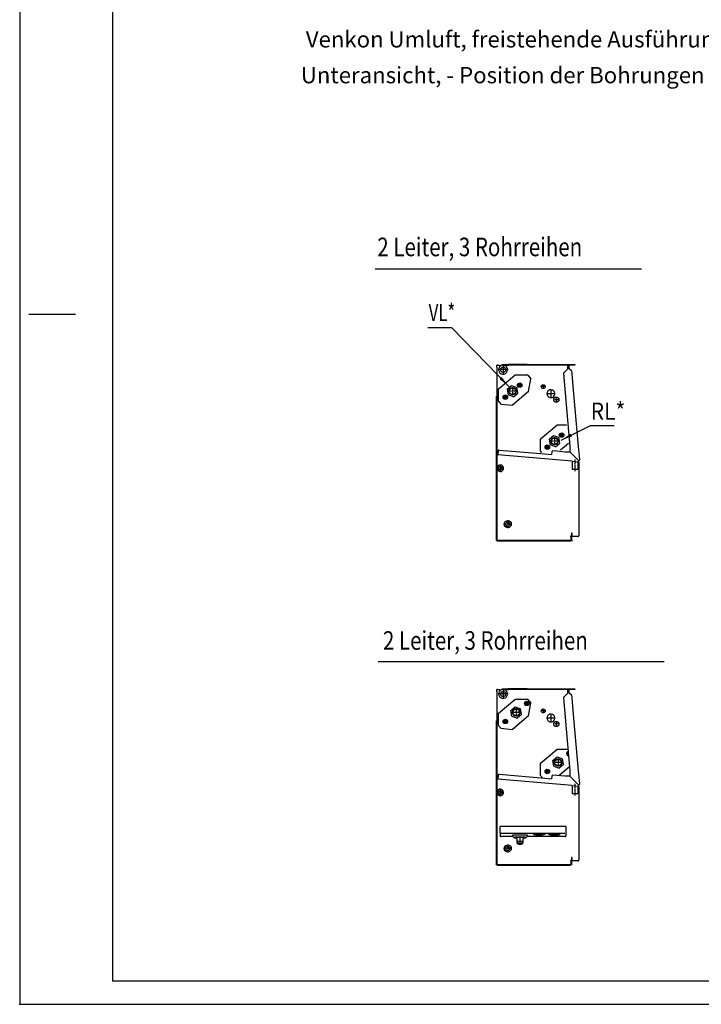
# Model space of a CAD drawing. Units: inches. Extents: x -2540 to 4885, y -4016 to 1234.
# Drawn here: x -2540 to -706, y -4016 to -1368 of the extents above; entities that cross this region are included whole.
import ezdxf

# ---------------------------------------------------------------- set-up
doc = ezdxf.new("R2010")
doc.units = ezdxf.units.IN
doc.linetypes.add('DOT_CENTER', pattern=[14, 12, -1, 0, -1])
doc.linetypes.add('LONG_DASHED', pattern=[15, 10, -5])
doc.layers.add('1', color=7, linetype='Continuous')
doc.styles.add('CONVERTER_11', font='txt.shx', dxfattribs={"width": 0.81})
doc.styles.add('CONVERTER_13', font='txt.shx', dxfattribs={"width": 0.9})
doc.styles.add('CONVERTER_14', font='txt.shx', dxfattribs={"width": 0.72})
doc.dimstyles.get("Standard").update_dxf_attribs({"dimtxt": 0.18, "dimasz": 0.18, "dimexe": 0.18, "dimexo": 0.0625, "dimgap": 0.09, "dimtad": 0, "dimtih": 1, "dimtoh": 1, "dimdec": 4, "dimzin": 0, "dimdsep": 46, "dimtxsty": 'Standard', "dimcen": 0.09, "dimadec": 0, "dimazin": 0, "dimtfac": 1, "dimtdec": 4, "dimtofl": 0, "dimtmove": 0, "dimatfit": 3, "dimfxl": 1, "dimtolj": 1, "dimtzin": 0, "dimarcsym": 0})

# ---------------------------------------------------------------- blocks, each defined once
blk = doc.blocks.new('_tb_frame_A2Q', base_point=(-2360.06, -3320.07))
at = {"layer": '1', "color": 2, "linetype": 'Continuous'}
for p, q in [((-2360.06, -2900.07), (-2360.06, -3320.07)), ((-2358.06, -3171.57), (-2348.06, -3171.57)), ((-2360.06, -3320.07), (-1766.06, -3320.07))]:
    blk.add_line(p, q, dxfattribs=at)
at = {"layer": '1', "color": 7, "linetype": 'Continuous'}
for p in [(-2340.06, -2905.07), (-1771.06, -3315.07)]:
    blk.add_line(p, (-2340.06, -3315.07), dxfattribs=at)
at = {"layer": '1', "color": 4}
blk.add_point((-2360.06, -3320.07), dxfattribs=at)
blk.add_point((-2360.06, -3320.07), dxfattribs=at)

msp = doc.modelspace()

# ---------------------------------------------------------------- linework, layer by layer
at = {"color": 3, "linetype": 'Continuous'}
for p, q in [((-1256.1, -2303.2), (-1256.1, -2297.2)), ((-1254.9, -2297.2), (-1256.1, -2297.2)), ((-1256.1, -2303.2), (-1256.1, -2321)), ((-1254.9, -2297.2), (-1253.3, -2297.2)), ((-1253.3, -2297.2), (-1247.1, -2297.2)), ((-1247.1, -2297.2), (-1247.1, -2300.1)), ((-1242.1, -2295.9), (-1227, -2295.9)), ((-1242.1, -2296.9), (-1242.1, -2295.9)), ((-1224.5, -2295.9), (-1227, -2295.9)), ((-1174.4, -2295.9), (-1224.5, -2295.9)), ((-1174.4, -2295.9), (-1046.3, -2295.9)), ((-1065.4, -2298.5), (-1065.4, -2296.9)), ((-1065.4, -2307), (-1065.4, -2298.5)), ((-1062.4, -2296.9), (-1062.4, -2306.4)), ((-1046.3, -2295.9), (-1046.3, -2297.2)), ((-1256.1, -2321), (-1256.1, -2379.4)), ((-1077, -2319.9), (-1063.4, -2475.5)), ((-1065.4, -2307), (-1076.3, -2317.9)), ((-1055.8, -2313), (-1062.4, -2306.4)), ((-1052.5, -2335.9), (-1054.2, -2316.5)), ((-1052.3, -2337.6), (-1052.5, -2335.9)), ((-1051.9, -2342.6), (-1052.3, -2337.6)), ((-1051.7, -2344.4), (-1051.9, -2342.6)), ((-1036.7, -2515.9), (-1051.7, -2344.4)), ((-1257.1, -2381.5), (-1257.1, -2382)), ((-1257.1, -2768.9), (-1257.1, -2382)), ((-1256.1, -2381.5), (-1256.1, -2382)), ((-1063.4, -2475.5), (-1060.8, -2505.4)), ((-1060.8, -2505.4), (-1059.8, -2517.2)), ((-1252.7, -2527.9), (-1253.6, -2538.4)), ((-1053.8, -2555.9), (-1253.6, -2538.4)), ((-1250.1, -2525.6), (-1127.7, -2536.3)), ((-1127.7, -2536.3), (-1109, -2538)), ((-1108.3, -2530.5), (-1109, -2538)), ((-1094.7, -2529.1), (-1105.6, -2528.2)), ((-1073.5, -2531), (-1094.7, -2529.1)), ((-1059.8, -2531), (-1073.5, -2531)), ((-1059.8, -2517.2), (-1059.8, -2530.9)), ((-1036.6, -2517.6), (-1036.7, -2515.9)), ((-1036.1, -2522.6), (-1036.6, -2517.6)), ((-1036, -2524.3), (-1036.1, -2522.6)), ((-1033.6, -2551), (-1036, -2524.4)), ((-1053.8, -2555.9), (-1039.7, -2557.1)), ((-1036.3, -2558.9), (-1036.3, -2572.1)), ((-1036.3, -2572.1), (-1036.3, -2573.5)), ((-1036.3, -2573.5), (-1036.3, -2575.5)), ((-1036.3, -2575.5), (-1036.3, -2577.4)), ((-1036.3, -2577.4), (-1036.3, -2578.9)), ((-1036.3, -2578.9), (-1036.3, -2732.7)), ((-1053.4, -2758.6), (-1053.4, -2749.1)), ((-1036.3, -2732.7), (-1036.3, -2734.1)), ((-1036.3, -2734.1), (-1036.3, -2736.1)), ((-1036.3, -2736.1), (-1036.3, -2738)), ((-1036.3, -2738), (-1036.3, -2739.5)), ((-1036.3, -2739.5), (-1036.3, -2756)), ((-1254.5, -2770.2), (-1229, -2770.2)), ((-1229, -2770.2), (-1057.9, -2770.2)), ((-1058.2, -2766.9), (-1058.6, -2766.9)), ((-1058.6, -2766.9), (-1058.6, -2767.3)), ((-1058.6, -2767.3), (-1058.6, -2768.9)), ((-1056.6, -2766.9), (-1058.2, -2766.9)), ((-1057.9, -2770.2), (-1057.9, -2768.9)), ((-1057.9, -2770.2), (-1057.9, -2768.9)), ((-1055.4, -2759.1), (-1055.4, -2763)), ((-1055.4, -2763), (-1055.4, -2765.4)), ((-1055.4, -2765.4), (-1055.4, -2766.9)), ((-1055.4, -2766.9), (-1055.4, -2768.8)), ((-1038.9, -2758.6), (-1053.4, -2758.6)), ((-1254.9, -3169.5), (-1256.1, -3169.5)), ((-1256.1, -3175.5), (-1256.1, -3169.5)), ((-1256.1, -3175.5), (-1256.1, -3193.3)), ((-1254.9, -3169.5), (-1253.3, -3169.5)), ((-1253.3, -3169.5), (-1247.1, -3169.5)), ((-1247.1, -3169.5), (-1247.1, -3172.3)), ((-1242.1, -3169.2), (-1242.1, -3168.2)), ((-1242.1, -3168.2), (-1227, -3168.2)), ((-1227, -3169.2), (-1242.1, -3169.2)), ((-1224.5, -3168.2), (-1227, -3168.2)), ((-1227, -3169.2), (-1227, -3168.2)), ((-1227, -3169.5), (-1227, -3169.2)), ((-1174.4, -3168.2), (-1224.5, -3168.2)), ((-1174.4, -3168.2), (-1046.3, -3168.2)), ((-1065.4, -3170.8), (-1065.4, -3169.2)), ((-1065.4, -3179.2), (-1065.4, -3170.8)), ((-1062.4, -3169.2), (-1062.4, -3178.7)), ((-1046.3, -3168.2), (-1046.3, -3169.5)), ((-1256.1, -3193.3), (-1256.1, -3251.7)), ((-1077, -3192.1), (-1063.4, -3347.8)), ((-1065.4, -3179.2), (-1076.3, -3190.1)), ((-1055.8, -3185.3), (-1062.4, -3178.7)), ((-1052.5, -3208.1), (-1054.2, -3188.8)), ((-1052.3, -3209.9), (-1052.5, -3208.1)), ((-1051.9, -3214.9), (-1052.3, -3209.9)), ((-1051.7, -3216.6), (-1051.9, -3214.9)), ((-1036.7, -3388.1), (-1051.7, -3216.6)), ((-1257.1, -3253.7), (-1257.1, -3254.3)), ((-1257.1, -3641.2), (-1257.1, -3254.3)), ((-1233.4, -3275.2), (-1233, -3275.7)), ((-1063.4, -3347.8), (-1060.8, -3377.7)), ((-1060.8, -3377.7), (-1059.8, -3389.5)), ((-1059.8, -3389.5), (-1059.8, -3403.2)), ((-1036.6, -3389.9), (-1036.7, -3388.1)), ((-1252.7, -3400.2), (-1253.6, -3410.7)), ((-1053.8, -3428.2), (-1253.6, -3410.7)), ((-1250.1, -3397.9), (-1127.7, -3408.6)), ((-1127.7, -3408.6), (-1109, -3410.2)), ((-1108.3, -3402.7), (-1109, -3410.2)), ((-1094.7, -3401.4), (-1105.6, -3400.4)), ((-1073.5, -3403.3), (-1094.7, -3401.4)), ((-1059.8, -3403.3), (-1073.5, -3403.3)), ((-1058.5, -3404.6), (-1059.8, -3403.3)), ((-1036.1, -3394.9), (-1036.6, -3389.9)), ((-1036, -3396.6), (-1036.1, -3394.9)), ((-1033.6, -3423.3), (-1036, -3396.6)), ((-1053.8, -3428.2), (-1039.7, -3429.4)), ((-1036.3, -3431.2), (-1036.3, -3444.3)), ((-1036.3, -3444.3), (-1036.3, -3445.8)), ((-1036.3, -3445.8), (-1036.3, -3447.7)), ((-1036.3, -3447.7), (-1036.3, -3449.7)), ((-1036.3, -3449.7), (-1036.3, -3451.1)), ((-1036.3, -3451.1), (-1036.3, -3604.9)), ((-1247.3, -3555), (-1247.3, -3538.4)), ((-1072.2, -3538.2), (-1245.8, -3538.2)), ((-1070.7, -3538.4), (-1070.7, -3555)), ((-1247.3, -3555), (-1247.3, -3563.8)), ((-1213.2, -3565.3), (-1245.8, -3565.3)), ((-1072.2, -3565.3), (-1175.1, -3565.3)), ((-1070.7, -3555), (-1070.7, -3563.8)), ((-1053.4, -3630.9), (-1053.4, -3621.4)), ((-1036.3, -3604.9), (-1036.3, -3606.4)), ((-1036.3, -3606.4), (-1036.3, -3608.3)), ((-1036.3, -3608.3), (-1036.3, -3610.3)), ((-1036.3, -3610.3), (-1036.3, -3611.7)), ((-1036.3, -3611.7), (-1036.3, -3628.3)), ((-1256.7, -3641.2), (-1257.1, -3641.2)), ((-1254.5, -3642.5), (-1229, -3642.5)), ((-1229, -3642.5), (-1057.9, -3642.5)), ((-1058.2, -3639.2), (-1058.6, -3639.2)), ((-1058.6, -3639.2), (-1058.6, -3639.6)), ((-1058.6, -3639.6), (-1058.6, -3641.2)), ((-1056.6, -3639.2), (-1058.2, -3639.2)), ((-1057.9, -3642.5), (-1057.9, -3641.2)), ((-1055.4, -3631.4), (-1055.4, -3635.2)), ((-1055.4, -3635.2), (-1055.4, -3637.6)), ((-1055.4, -3637.6), (-1055.4, -3639.2)), ((-1055.4, -3639.2), (-1055.4, -3641.1)), ((-1038.9, -3630.9), (-1053.4, -3630.9))]:
    msp.add_line(p, q, dxfattribs=at)
at = {"color": 6, "linetype": 'Continuous'}
for p, q in [((-1227, -2296.9), (-1242.1, -2296.9)), ((-1232, -2300.1), (-1232, -2297.2)), ((-1232, -2297.2), (-1227, -2297.2)), ((-1227, -2296.9), (-1227, -2295.9)), ((-1227, -2297.2), (-1227, -2296.9)), ((-1227, -2297.2), (-1224.5, -2297.2)), ((-1066.9, -2297.2), (-1224.5, -2297.2)), ((-1065.4, -2297.2), (-1066.9, -2297.2)), ((-1065.4, -2296.9), (-1063.8, -2296.9)), ((-1063.8, -2296.9), (-1062.4, -2296.9)), ((-1046.3, -2297.2), (-1062.4, -2297.2)), ((-1199.6, -2351.5), (-1199.3, -2350.7)), ((-1199.1, -2352.2), (-1199.6, -2351.5)), ((-1199.3, -2350.7), (-1197.7, -2347.3)), ((-1190.9, -2350), (-1199.3, -2350.7)), ((-1199.1, -2352.2), (-1190.8, -2351.5)), ((-1197, -2355.3), (-1199.1, -2352.2)), ((-1197.7, -2347.3), (-1193.1, -2346.9)), ((-1192.4, -2354.9), (-1197, -2355.3)), ((-1193.1, -2346.9), (-1190.9, -2350)), ((-1190.8, -2351.5), (-1192.4, -2354.9)), ((-1190.9, -2350), (-1190.4, -2350.7)), ((-1190.4, -2350.7), (-1190.8, -2351.5)), ((-1256.1, -2379.4), (-1256.1, -2768.9)), ((-1238.1, -2383.7), (-1237.7, -2383)), ((-1237.7, -2383), (-1236.1, -2379.5)), ((-1229.3, -2382.2), (-1237.7, -2383)), ((-1236.1, -2379.5), (-1231.5, -2379.1)), ((-1231.5, -2379.1), (-1229.3, -2382.2)), ((-1229.3, -2382.2), (-1228.8, -2382.9)), ((-1228.8, -2382.9), (-1229.2, -2383.7)), ((-1237.6, -2384.5), (-1238.1, -2383.7)), ((-1237.6, -2384.5), (-1229.2, -2383.7)), ((-1235.4, -2387.5), (-1237.6, -2384.5)), ((-1230.8, -2387.1), (-1235.4, -2387.5)), ((-1229.2, -2383.7), (-1230.8, -2387.1)), ((-1086.7, -2486), (-1086.4, -2485.2)), ((-1086.2, -2486.7), (-1086.7, -2486)), ((-1086.4, -2485.2), (-1084.8, -2481.8)), ((-1078, -2484.5), (-1086.4, -2485.2)), ((-1086.2, -2486.7), (-1077.9, -2486)), ((-1084.1, -2489.8), (-1086.2, -2486.7)), ((-1084.8, -2481.8), (-1080.2, -2481.4)), ((-1080.2, -2481.4), (-1078, -2484.5)), ((-1077.9, -2486), (-1079.5, -2489.4)), ((-1078, -2484.5), (-1077.5, -2485.2)), ((-1077.5, -2485.2), (-1077.9, -2486)), ((-1124.8, -2517.5), (-1123.2, -2514.1)), ((-1123.2, -2514.1), (-1118.6, -2513.7)), ((-1118.6, -2513.7), (-1116.4, -2516.8)), ((-1079.5, -2489.4), (-1084.1, -2489.8)), ((-1125.2, -2518.3), (-1124.8, -2517.5)), ((-1124.7, -2519), (-1125.2, -2518.3)), ((-1116.4, -2516.8), (-1124.8, -2517.5)), ((-1124.7, -2519), (-1116.3, -2518.3)), ((-1122.5, -2522.1), (-1124.7, -2519)), ((-1117.9, -2521.7), (-1122.5, -2522.1)), ((-1116.3, -2518.3), (-1117.9, -2521.7)), ((-1116.4, -2516.8), (-1115.9, -2517.5)), ((-1115.9, -2517.5), (-1116.3, -2518.3)), ((-1059.8, -2530.9), (-1035.3, -2555.3)), ((-1058.5, -2532.3), (-1059.8, -2531)), ((-1035.4, -2555.4), (-1058.5, -2532.3)), ((-1053.4, -2749.1), (-1055.4, -2749.1)), ((-1055.4, -2749.1), (-1055.4, -2757.1)), ((-1252.1, -2768.9), (-1256.7, -2768.9)), ((-1057.9, -2768.9), (-1252.1, -2768.9)), ((-1055.4, -2757.1), (-1057.9, -2757.1)), ((-1057.9, -2757.1), (-1057.9, -2759.1)), ((-1057.9, -2759.1), (-1056.6, -2759.1)), ((-1056.6, -2759.1), (-1056.3, -2759.1)), ((-1056.6, -2763), (-1056.6, -2759.1)), ((-1056.6, -2765.4), (-1056.6, -2763)), ((-1056.6, -2766.9), (-1056.6, -2765.4)), ((-1056.6, -2767.9), (-1056.6, -2766.9)), ((-1056.6, -2768.8), (-1056.6, -2767.9)), ((-1056.4, -2768.8), (-1056.6, -2768.8)), ((-1056.4, -2768.8), (-1056.6, -2768.8)), ((-1055.4, -2768.8), (-1056.4, -2768.8)), ((-1055.4, -2768.8), (-1056.4, -2768.8)), ((-1056.3, -2759.1), (-1055.4, -2759.1)), ((-1232, -3169.5), (-1227, -3169.5)), ((-1232, -3172.3), (-1232, -3169.5)), ((-1227, -3169.5), (-1224.5, -3169.5)), ((-1066.9, -3169.5), (-1224.5, -3169.5)), ((-1065.4, -3169.5), (-1066.9, -3169.5)), ((-1065.4, -3169.2), (-1063.8, -3169.2)), ((-1063.8, -3169.2), (-1062.4, -3169.2)), ((-1046.3, -3169.5), (-1062.4, -3169.5)), ((-1180, -3206.8), (-1178.5, -3203.4)), ((-1178.5, -3203.4), (-1173.8, -3203)), ((-1173.8, -3203), (-1171.7, -3206.1)), ((-1180.4, -3207.6), (-1180, -3206.8)), ((-1179.9, -3208.3), (-1180.4, -3207.6)), ((-1171.7, -3206.1), (-1180, -3206.8)), ((-1179.9, -3208.3), (-1171.5, -3207.6)), ((-1177.8, -3211.4), (-1179.9, -3208.3)), ((-1173.1, -3211), (-1177.8, -3211.4)), ((-1171.5, -3207.6), (-1173.1, -3211)), ((-1171.7, -3206.1), (-1171.2, -3206.8)), ((-1171.2, -3206.8), (-1171.5, -3207.6)), ((-1256.1, -3251.7), (-1256.1, -3253.7)), ((-1256.1, -3253.7), (-1256.1, -3641.2)), ((-1238.1, -3256), (-1237.7, -3255.2)), ((-1237.6, -3256.7), (-1238.1, -3256)), ((-1237.7, -3255.2), (-1236.1, -3251.8)), ((-1229.3, -3254.5), (-1237.7, -3255.2)), ((-1237.6, -3256.7), (-1229.2, -3256)), ((-1235.4, -3259.8), (-1237.6, -3256.7)), ((-1236.1, -3251.8), (-1231.5, -3251.4)), ((-1231.5, -3251.4), (-1229.3, -3254.5)), ((-1229.2, -3256), (-1230.8, -3259.4)), ((-1229.3, -3254.5), (-1228.8, -3255.2)), ((-1228.8, -3255.2), (-1229.2, -3256)), ((-1230.8, -3259.4), (-1235.4, -3259.8)), ((-1067.5, -3342.2), (-1067.1, -3341.4)), ((-1067, -3342.9), (-1067.5, -3342.2)), ((-1067.1, -3341.4), (-1066.2, -3339.3)), ((-1065.7, -3344.8), (-1067, -3342.9)), ((-1124.8, -3389.8), (-1123.2, -3386.4)), ((-1116.4, -3389), (-1124.8, -3389.8)), ((-1123.2, -3386.4), (-1118.6, -3386)), ((-1118.6, -3386), (-1116.4, -3389)), ((-1116.4, -3389), (-1115.9, -3389.8)), ((-1125.2, -3390.6), (-1124.8, -3389.8)), ((-1124.7, -3391.3), (-1125.2, -3390.6)), ((-1124.7, -3391.3), (-1116.3, -3390.5)), ((-1122.5, -3394.4), (-1124.7, -3391.3)), ((-1117.9, -3394), (-1122.5, -3394.4)), ((-1116.3, -3390.5), (-1117.9, -3394)), ((-1115.9, -3389.8), (-1116.3, -3390.5)), ((-1059.8, -3403.2), (-1035.3, -3427.6)), ((-1035.4, -3427.7), (-1058.5, -3404.6)), ((-1210.4, -3568.1), (-1215.4, -3563.1)), ((-1177.9, -3568.1), (-1172.9, -3563.1)), ((-1201.2, -3579.5), (-1201.2, -3580.6)), ((-1187.1, -3579.5), (-1187.1, -3580.6)), ((-1055.4, -3621.4), (-1055.4, -3629.4)), ((-1053.4, -3621.4), (-1055.4, -3621.4)), ((-1252.1, -3641.2), (-1256.7, -3641.2)), ((-1057.9, -3641.2), (-1252.1, -3641.2)), ((-1055.4, -3629.4), (-1057.9, -3629.4)), ((-1057.9, -3629.4), (-1057.9, -3631.4)), ((-1057.9, -3631.4), (-1056.6, -3631.4)), ((-1056.6, -3635.2), (-1056.6, -3631.4)), ((-1056.6, -3631.4), (-1056.3, -3631.4)), ((-1056.6, -3637.6), (-1056.6, -3635.2)), ((-1056.6, -3639.2), (-1056.6, -3637.6)), ((-1056.6, -3640.2), (-1056.6, -3639.2)), ((-1056.6, -3641.1), (-1056.6, -3640.2)), ((-1056.4, -3641.1), (-1056.6, -3641.1)), ((-1055.4, -3641.1), (-1056.4, -3641.1)), ((-1056.3, -3631.4), (-1055.4, -3631.4))]:
    msp.add_line(p, q, dxfattribs=at)
at = {"color": 2, "linetype": 'Continuous'}
for p, q in [((-1252.9, -2361.9), (-1208, -2324.3)), ((-1172.9, -2324.3), (-1208, -2324.3)), ((-1172.9, -2324.3), (-1164.8, -2334)), ((-1228.7, -2362), (-1216.9, -2352.1)), ((-1216.9, -2352.1), (-1202.5, -2357.3)), ((-1170.9, -2368.5), (-1164.8, -2334)), ((-1252.9, -2361.9), (-1252.9, -2393)), ((-1228.7, -2362), (-1226, -2377.1)), ((-1211.6, -2382.3), (-1226, -2377.1)), ((-1170.9, -2368.5), (-1213.9, -2404.6)), ((-1211.6, -2382.3), (-1199.8, -2372.5)), ((-1199.8, -2372.5), (-1202.5, -2357.3)), ((-1252.9, -2393), (-1245.4, -2401.9)), ((-1245.4, -2401.9), (-1213.9, -2404.6)), ((-1139.9, -2496.5), (-1095.1, -2458.9)), ((-1068.9, -2458.9), (-1095.1, -2458.9)), ((-1115.8, -2496.5), (-1104, -2486.6)), ((-1104, -2486.6), (-1089.6, -2491.9)), ((-1139.9, -2496.5), (-1139.9, -2527.6)), ((-1115.8, -2496.5), (-1113.1, -2511.6)), ((-1098.7, -2516.9), (-1113.1, -2511.6)), ((-1098.7, -2516.9), (-1086.9, -2507)), ((-1086.9, -2507), (-1089.6, -2491.9)), ((-1063.9, -2508), (-1085.3, -2526)), ((-1139.9, -2527.6), (-1136.2, -2532)), ((-1053.8, -2555.9), (-1053.8, -2577.8)), ((-1038.8, -2557.1), (-1038.8, -2577.8)), ((-1046.3, -2577.8), (-1053.8, -2577.8)), ((-1038.8, -2577.8), (-1046.3, -2577.8)), ((-1252.9, -3234.2), (-1208, -3196.6)), ((-1172.9, -3196.6), (-1208, -3196.6)), ((-1172.9, -3196.6), (-1164.8, -3206.2)), ((-1219.1, -3226.2), (-1207.3, -3216.3)), ((-1216.4, -3241.3), (-1219.1, -3226.2)), ((-1207.3, -3216.3), (-1192.9, -3221.5)), ((-1190.2, -3236.7), (-1192.9, -3221.5)), ((-1170.9, -3240.8), (-1164.8, -3206.2)), ((-1252.9, -3234.2), (-1252.9, -3265.3)), ((-1216.4, -3241.3), (-1202, -3246.5)), ((-1170.9, -3240.8), (-1213.9, -3276.9)), ((-1190.2, -3236.7), (-1202, -3246.5)), ((-1252.9, -3265.3), (-1245.4, -3274.1)), ((-1245.4, -3274.1), (-1213.9, -3276.9)), ((-1139.9, -3368.8), (-1095.1, -3331.1)), ((-1066.9, -3331.1), (-1095.1, -3331.1)), ((-1106.2, -3360.7), (-1094.4, -3350.8)), ((-1103.5, -3375.8), (-1106.2, -3360.7)), ((-1094.4, -3350.8), (-1080, -3356.1)), ((-1077.3, -3371.2), (-1080, -3356.1)), ((-1140.2, -3386.2), (-1139.9, -3386.6)), ((-1139.9, -3368.8), (-1139.9, -3399.8)), ((-1103.5, -3375.8), (-1089.1, -3381.1)), ((-1060.8, -3377.7), (-1089.6, -3401.8)), ((-1077.3, -3371.2), (-1089.1, -3381.1)), ((-1139.9, -3399.8), (-1133, -3408.1)), ((-1053.8, -3428.2), (-1053.8, -3450.1)), ((-1038.8, -3429.4), (-1038.8, -3450.1)), ((-1046.3, -3450.1), (-1053.8, -3450.1)), ((-1038.8, -3450.1), (-1046.3, -3450.1))]:
    msp.add_line(p, q, dxfattribs=at)
at = {"color": 1, "linetype": 'Continuous'}
for p, q in [((-1254.3, -2569.4), (-1256.1, -2569.4)), ((-1256.1, -2579.5), (-1254.3, -2579.5)), ((-1254.3, -3441.7), (-1256.1, -3441.7)), ((-1256.1, -3451.7), (-1254.3, -3451.7)), ((-1202.2, -3568), (-1202.2, -3579.5)), ((-1186.1, -3568), (-1186.1, -3579.5)), ((-1202.2, -3581), (-1202.2, -3583)), ((-1200.1, -3585), (-1202.1, -3583)), ((-1188.1, -3585), (-1186.1, -3583)), ((-1186.1, -3581), (-1186.1, -3583))]:
    msp.add_line(p, q, dxfattribs=at)
at = {"color": 6, "linetype": 'Continuous'}
for centre, radius in [((-1239.6, -2309.5), 7.03), ((-1195, -2351.1), 6.02), ((-1233.5, -2383.3), 6.02), ((-1214.2, -2367.2), 10), ((-1214.2, -2367.2), 9.03), ((-1082.1, -2485.6), 6.02), ((-1120.6, -2517.9), 6.02), ((-1101.3, -2501.8), 10), ((-1101.3, -2501.8), 9.03), ((-1247.1, -2574.5), 5.02), ((-1227, -2725), 5.52), ((-1239.6, -3181.7), 7.03), ((-1175.8, -3207.2), 6.02), ((-1204.6, -3231.4), 10), ((-1204.6, -3231.4), 9.03), ((-1233.5, -3255.6), 6.02), ((-1091.7, -3366), 10), ((-1091.7, -3366), 9.03), ((-1120.6, -3390.2), 6.02), ((-1247.1, -3446.7), 5.02), ((-1227, -3597.3), 5.52)]:
    msp.add_circle(centre, radius, dxfattribs=at)
at = {"color": 2, "linetype": 'Continuous'}
for centre, radius in [((-1131.7, -2355.2), 5.27), ((-1096.5, -2390.3), 7.03), ((-1131.7, -3227.4), 5.27), ((-1096.5, -3262.5), 7.03)]:
    msp.add_circle(centre, radius, dxfattribs=at)
at = {"color": 1, "linetype": 'Continuous'}
for centre in [(-1227, -2725), (-1227, -3597.3)]:
    msp.add_circle(centre, 9.54, dxfattribs=at)
for centre, radius, start, end in [((-1239.6, -2309.5), 12, 128.6822, 0), ((-1239.6, -2309.5), 12, 0, 51.3178), ((-1111.1, -2374.2), 10.5, 180, -152.8447), ((-1247.1, -2574.5), 8.78, -95, 145.1501), ((-1247.1, -2574.5), 8.78, 145.1501, -145.1501), ((-1247.1, -2574.5), 8.78, -145.1501, -95), ((-1239.6, -3181.7), 12, 128.6822, 0), ((-1239.6, -3181.7), 12, 51.3178, 128.6822), ((-1239.6, -3181.7), 12, 0, 51.3178), ((-1247.1, -3446.7), 8.78, 145.1501, -145.1501), ((-1247.1, -3446.7), 8.78, -95, 145.1501), ((-1247.1, -3446.7), 8.78, -145.1501, -95), ((-1227, -3597.3), 9.54, 145.1501, -145.1501)]:
    msp.add_arc(centre, radius, start, end, dxfattribs=at)
at = {"color": 2, "linetype": 'Continuous'}
for centre, radius, start, end in [((-1239.6, -2309.5), 12, 51.3178, 128.6822), ((-1111.1, -2374.2), 10.5, -127.1553, 180), ((-1111.1, -2374.2), 10.5, -152.8447, -127.1553), ((-1111.1, -3246.5), 10.5, -127.1553, 180), ((-1111.1, -3246.5), 10.5, 180, -152.8447), ((-1111.1, -3246.5), 10.5, -152.8447, -127.1553)]:
    msp.add_arc(centre, radius, start, end, dxfattribs=at)
at = {"color": 3, "linetype": 'Continuous'}
for centre, radius, start, end in [((-1074.5, -2319.6), 2.51, 135, -175), ((-1059.8, -2317), 5.62, 5, 45), ((-1254.5, -2381.5), 2.61, 130, 180), ((-1250.2, -2528.1), 2.51, 87.9563, 175), ((-1120.6, -2517.9), 20.1, -114.9567, -113.9252), ((-1105.8, -2530.7), 2.51, 85, 175), ((-1039.2, -2551.5), 5.62, -95.0018, -85.3354), ((-1039.2, -2551.5), 5.62, -85.3354, 5), ((-1038.9, -2558.8), 2.61, 0, 50.3576), ((-1254.5, -2767.6), 2.61, -148.7193, -95.5177), ((-1038.9, -2756), 2.61, -90, 0), ((-1074.5, -3191.9), 2.51, 135, -175), ((-1059.8, -3189.3), 5.62, 5, 45), ((-1254.5, -3253.7), 2.61, 130, 180), ((-1250.2, -3400.4), 2.51, 87.9563, 175), ((-1120.6, -3390.2), 20.1, -114.9567, -113.9252), ((-1105.8, -3402.9), 2.51, 85, 175), ((-1039.2, -3423.8), 5.62, -95.0018, -85.3354), ((-1039.2, -3423.8), 5.62, -85.3354, 5), ((-1038.9, -3431.1), 2.61, 0, 50.3576), ((-1245.8, -3563.8), 1.51, 180, -90), ((-1072.2, -3563.8), 1.51, -90, 0), ((-1254.5, -3639.8), 2.61, -148.7193, -95.5177), ((-1038.9, -3628.3), 2.61, -90, 0)]:
    msp.add_arc(centre, radius, start, end, dxfattribs=at)
at = {"color": 6, "linetype": 'Continuous'}
msp.add_arc((-1062.9, -3341.8), 6.02, 125.5468, -115.5468, dxfattribs=at)
at = {"color": 3, "linetype": 'Continuous'}
for points, knots in [([(-1245.8, -3538.2), (-1246, -3538.2), (-1246.2, -3538.2), (-1246.6, -3538.3), (-1246.9, -3538.3), (-1247.1, -3538.3), (-1247.2, -3538.3), (-1247.3, -3538.3), (-1247.3, -3538.4), (-1247.3, -3538.4)], [0, 0, 0, 0, 0.389696, 0.753049, 1.065565, 1.306378, 1.41934, 1.490615, 1.523023, 1.523023, 1.523023, 1.523023]), ([(-1070.7, -3538.4), (-1070.7, -3538.4), (-1070.7, -3538.3), (-1070.8, -3538.3), (-1070.9, -3538.3), (-1071.1, -3538.3), (-1071.4, -3538.3), (-1071.8, -3538.2), (-1072.1, -3538.2), (-1072.2, -3538.2)], [0, 0, 0, 0, 0.032408, 0.103682, 0.216644, 0.457458, 0.769973, 1.133327, 1.523023, 1.523023, 1.523023, 1.523023])]:
    msp.add_open_spline(points, degree=3, knots=knots, dxfattribs=at)
at = {"color": 6, "linetype": 'Continuous'}
for points, knots in [([(-1194.1, -3561.1), (-1195.3, -3561.1), (-1197.6, -3561.1), (-1201, -3561.2), (-1204.2, -3561.3), (-1207.1, -3561.5), (-1209.7, -3561.7), (-1211.8, -3561.9), (-1213.6, -3562.2), (-1214.6, -3562.5), (-1215.5, -3562.7), (-1215.4, -3563), (-1215.4, -3563.1)], [0, 0, 0, 0, 3.519862, 6.943889, 10.17894, 13.137217, 15.738821, 17.914264, 19.60717, 20.778481, 21.421527, 21.729793, 21.729793, 21.729793, 21.729793]), ([(-1177.8, -3568), (-1177.9, -3567.9), (-1178.3, -3567.5), (-1179.4, -3567.4), (-1180.9, -3567.1), (-1183, -3566.9), (-1185.6, -3566.7), (-1188.5, -3566.6), (-1191.6, -3566.6), (-1194.8, -3566.5), (-1198, -3566.6), (-1201.1, -3566.7), (-1203.9, -3566.8), (-1206.2, -3567), (-1208.2, -3567.2), (-1209.3, -3567.5), (-1210.4, -3567.6), (-1210.4, -3568), (-1210.4, -3568.1)], [0, 0, 0, 0, 0.436611, 1.453319, 3.060903, 5.204094, 7.799792, 10.744747, 13.920845, 17.200286, 20.45097, 23.541992, 26.349105, 28.760022, 30.67955, 32.035331, 32.79028, 33.07986, 33.07986, 33.07986, 33.07986]), ([(-1210.4, -3568.1), (-1210.2, -3568.2), (-1209.7, -3568.4), (-1208.6, -3568.6), (-1207, -3568.9), (-1205.5, -3569), (-1204, -3569.1), (-1203.3, -3569.1), (-1202.9, -3569.2)], [0, 0, 0, 0, 0.599933, 1.706866, 3.303096, 5.339782, 6.422342, 7.575902, 7.575902, 7.575902, 7.575902]), ([(-1186.1, -3568), (-1186.2, -3567.9), (-1186.4, -3567.7), (-1187, -3567.7), (-1188, -3567.5), (-1189.2, -3567.4), (-1190.7, -3567.3), (-1192.4, -3567.3), (-1194.1, -3567.3), (-1195.9, -3567.3), (-1197.6, -3567.3), (-1199.1, -3567.4), (-1200.3, -3567.5), (-1201.2, -3567.7), (-1201.9, -3567.7), (-1202.1, -3567.9), (-1202.2, -3568)], [0, 0, 0, 0, 0.254523, 0.866536, 1.832334, 3.108591, 4.633354, 6.331324, 8.118189, 9.905053, 11.603023, 13.127786, 14.404043, 15.369841, 15.981854, 16.236377, 16.236377, 16.236377, 16.236377]), ([(-1172.9, -3563.1), (-1172.9, -3563), (-1172.8, -3562.7), (-1173.7, -3562.5), (-1174.7, -3562.2), (-1176.4, -3561.9), (-1178.5, -3561.7), (-1181.1, -3561.5), (-1184.1, -3561.3), (-1187.3, -3561.2), (-1190.6, -3561.1), (-1193, -3561.1), (-1194.1, -3561.1)], [0, 0, 0, 0, 0.308266, 0.951312, 2.122623, 3.815529, 5.990972, 8.592576, 11.550853, 14.785904, 18.209931, 21.729793, 21.729793, 21.729793, 21.729793]), ([(-1185.3, -3569.2), (-1184.9, -3569.1), (-1184.2, -3569.1), (-1182.8, -3569), (-1181.2, -3568.9), (-1179.7, -3568.6), (-1178.6, -3568.4), (-1178.1, -3568.2), (-1177.9, -3568.1)], [0, 0, 0, 0, 1.109609, 2.152904, 4.189589, 5.78582, 6.892752, 7.492686, 7.492686, 7.492686, 7.492686]), ([(-1193.4, -3578.8), (-1194, -3578.8), (-1195.1, -3578.8), (-1196.7, -3578.8), (-1198.2, -3578.9), (-1199.5, -3578.9), (-1200.6, -3579), (-1201.4, -3579.2), (-1201.9, -3579.2), (-1202.1, -3579.4), (-1202.2, -3579.5)], [0, 0, 0, 0, 1.661022, 3.28122, 4.791835, 6.128943, 7.236384, 8.068706, 8.595248, 8.819457, 8.819457, 8.819457, 8.819457]), ([(-1202.2, -3583), (-1202.2, -3583), (-1202.2, -3583), (-1202.1, -3583), (-1202.1, -3583)], [0, 0, 0, 0, 0.03159611, 0.06991704, 0.06991704, 0.06991704, 0.06991704]), ([(-1193.6, -3584.4), (-1194, -3584.4), (-1194.9, -3584.4), (-1196.2, -3584.5), (-1197.3, -3584.5), (-1198.3, -3584.6), (-1199.2, -3584.7), (-1199.7, -3584.8), (-1200.1, -3584.8), (-1200.1, -3585), (-1200.1, -3585)], [0, 0, 0, 0, 1.311194, 2.585383, 3.762661, 4.787863, 5.6134, 6.202189, 6.532774, 6.650481, 6.650481, 6.650481, 6.650481]), ([(-1188.1, -3585), (-1188.1, -3585), (-1188.1, -3584.8), (-1188.5, -3584.8), (-1188.9, -3584.7), (-1189.6, -3584.6), (-1190.4, -3584.5), (-1191.4, -3584.5), (-1192.5, -3584.5), (-1193.2, -3584.4), (-1193.6, -3584.4)], [0, 0, 0, 0, 0.103668, 0.366411, 0.839483, 1.511393, 2.358364, 3.348812, 4.445259, 5.605988, 5.605988, 5.605988, 5.605988]), ([(-1186.1, -3579.5), (-1186.2, -3579.4), (-1186.3, -3579.3), (-1186.7, -3579.2), (-1187.4, -3579.1), (-1188.3, -3579), (-1189.4, -3578.9), (-1190.6, -3578.8), (-1192, -3578.8), (-1192.9, -3578.8), (-1193.4, -3578.8)], [0, 0, 0, 0, 0.188688, 0.615568, 1.290502, 2.195136, 3.300293, 4.569055, 5.958554, 7.421625, 7.421625, 7.421625, 7.421625]), ([(-1186.1, -3583), (-1186.1, -3583), (-1186.1, -3583), (-1186.1, -3583), (-1186.1, -3583)], [0, 0, 0, 0, 0.03832093, 0.06991704, 0.06991704, 0.06991704, 0.06991704])]:
    msp.add_open_spline(points, degree=3, knots=knots, dxfattribs=at)
at = {"color": 1, "linetype": 'Continuous'}
for points, knots in [([(-1157, -3559.3), (-1156.9, -3559.2), (-1156.6, -3558.9), (-1155.7, -3558.8), (-1154.3, -3558.5), (-1152.5, -3558.4), (-1150.2, -3558.2), (-1147.6, -3558.1), (-1144.8, -3558), (-1141.9, -3558), (-1139, -3558), (-1136.3, -3558.1), (-1133.7, -3558.2), (-1131.4, -3558.4), (-1129.6, -3558.5), (-1128.2, -3558.8), (-1127.3, -3558.9), (-1127, -3559.2), (-1126.9, -3559.3)], [0, 0, 0, 0, 0.386295, 1.277711, 2.687382, 4.570281, 6.857599, 9.463354, 12.288687, 15.226017, 18.163347, 20.988681, 23.594436, 25.881754, 27.764652, 29.174323, 30.06574, 30.452035, 30.452035, 30.452035, 30.452035]), ([(-1157, -3559.3), (-1156.9, -3559.4), (-1156.6, -3559.7), (-1155.7, -3559.8), (-1154.3, -3560.1), (-1152.6, -3560.2), (-1150.8, -3560.4), (-1149.6, -3560.4), (-1149, -3560.5)], [0, 0, 0, 0, 0.386295, 1.277711, 2.687382, 4.570281, 6.274903, 8.172698, 8.172698, 8.172698, 8.172698]), ([(-1149, -3560.5), (-1148.8, -3560.5), (-1148.4, -3560.5), (-1147, -3560.5), (-1144.8, -3560.6), (-1141.9, -3560.6), (-1139, -3560.6), (-1136.8, -3560.5), (-1135.1, -3560.5), (-1134.4, -3560.4), (-1134.1, -3560.4)], [0, 0, 0, 0, 0.637662, 1.290723, 4.116056, 7.053386, 9.990716, 12.816049, 13.902142, 14.943099, 14.943099, 14.943099, 14.943099]), ([(-1126.9, -3559.3), (-1127, -3559.4), (-1127.2, -3559.6), (-1127.9, -3559.8), (-1128.9, -3560), (-1130.3, -3560.1), (-1132, -3560.3), (-1133.3, -3560.4), (-1134, -3560.4)], [0, 0, 0, 0, 0.307854, 0.98057, 2.042451, 3.471957, 5.231659, 7.273121, 7.273121, 7.273121, 7.273121]), ([(-1116.9, -3559.3), (-1116.8, -3559.2), (-1116.5, -3558.9), (-1115.5, -3558.8), (-1114.2, -3558.5), (-1112.3, -3558.4), (-1110.1, -3558.2), (-1107.5, -3558.1), (-1104.7, -3558), (-1101.8, -3558), (-1098.9, -3558), (-1096.1, -3558.1), (-1093.5, -3558.2), (-1091.3, -3558.4), (-1089.4, -3558.5), (-1088.1, -3558.8), (-1087.1, -3558.9), (-1086.8, -3559.2), (-1086.7, -3559.3)], [0, 0, 0, 0, 0.386295, 1.277711, 2.687382, 4.570281, 6.857599, 9.463354, 12.288687, 15.226017, 18.163347, 20.988681, 23.594436, 25.881754, 27.764652, 29.174323, 30.06574, 30.452035, 30.452035, 30.452035, 30.452035]), ([(-1116.9, -3559.3), (-1116.8, -3559.4), (-1116.5, -3559.7), (-1115.5, -3559.8), (-1114.2, -3560.1), (-1112.5, -3560.2), (-1110.7, -3560.4), (-1109.5, -3560.4), (-1108.8, -3560.5)], [0, 0, 0, 0, 0.386295, 1.277711, 2.687382, 4.570281, 6.288514, 8.20261, 8.20261, 8.20261, 8.20261]), ([(-1108.8, -3560.5), (-1108.6, -3560.5), (-1108.2, -3560.5), (-1106.8, -3560.5), (-1104.7, -3560.6), (-1101.8, -3560.6), (-1098.9, -3560.6), (-1096.6, -3560.5), (-1095, -3560.5), (-1094.3, -3560.4), (-1093.9, -3560.4)], [0, 0, 0, 0, 0.623077, 1.26081, 4.086143, 7.023473, 9.960803, 12.786136, 13.856468, 14.883057, 14.883057, 14.883057, 14.883057]), ([(-1093.9, -3560.4), (-1093.5, -3560.4), (-1092.5, -3560.3), (-1091, -3560.2), (-1089.4, -3560.1), (-1088.1, -3559.8), (-1087.1, -3559.7), (-1086.8, -3559.4), (-1086.7, -3559.3)], [0, 0, 0, 0, 1.460878, 2.796244, 4.679142, 6.088813, 6.98023, 7.366524, 7.366524, 7.366524, 7.366524]), ([(-1202.2, -3579.5), (-1202.1, -3579.5), (-1202.1, -3579.6), (-1201.9, -3579.6), (-1201.6, -3579.7), (-1201.3, -3579.8), (-1201.2, -3579.8)], [0, 0, 0, 0, 0.108959, 0.318727, 0.644645, 1.08576, 1.08576, 1.08576, 1.08576]), ([(-1193.4, -3580.3), (-1194, -3580.3), (-1195.1, -3580.3), (-1196.7, -3580.3), (-1198.2, -3580.4), (-1199.5, -3580.4), (-1200.6, -3580.5), (-1201.4, -3580.7), (-1201.9, -3580.7), (-1202.1, -3580.9), (-1202.2, -3581)], [0, 0, 0, 0, 1.661022, 3.28122, 4.791835, 6.128943, 7.236384, 8.068706, 8.595248, 8.819457, 8.819457, 8.819457, 8.819457]), ([(-1200.1, -3585), (-1200.1, -3585), (-1199.8, -3585.2), (-1199.3, -3585.2), (-1198.6, -3585.3), (-1197.7, -3585.4), (-1196.6, -3585.4), (-1195.6, -3585.5), (-1194.8, -3585.5), (-1194.3, -3585.5), (-1194.1, -3585.5)], [0, 0, 0, 0, 0.268098, 0.780692, 1.523474, 2.465636, 3.566162, 4.776516, 5.407144, 6.04309, 6.04309, 6.04309, 6.04309]), ([(-1194.1, -3585.5), (-1193.9, -3585.5), (-1193.5, -3585.5), (-1192.7, -3585.5), (-1191.7, -3585.4), (-1190.6, -3585.4), (-1189.7, -3585.3), (-1189, -3585.2), (-1188.5, -3585.2), (-1188.2, -3585), (-1188.1, -3585)], [0, 0, 0, 0, 0.635945, 1.266573, 2.476928, 3.577454, 4.519616, 5.262398, 5.774991, 6.04309, 6.04309, 6.04309, 6.04309]), ([(-1186.1, -3581), (-1186.2, -3580.9), (-1186.3, -3580.8), (-1186.7, -3580.7), (-1187.4, -3580.6), (-1188.3, -3580.5), (-1189.4, -3580.4), (-1190.6, -3580.3), (-1192, -3580.3), (-1192.9, -3580.3), (-1193.4, -3580.3)], [0, 0, 0, 0, 0.188688, 0.615568, 1.290502, 2.195136, 3.300293, 4.569055, 5.958554, 7.421625, 7.421625, 7.421625, 7.421625]), ([(-1187.1, -3579.8), (-1187, -3579.8), (-1186.7, -3579.7), (-1186.4, -3579.6), (-1186.2, -3579.6), (-1186.1, -3579.5), (-1186.1, -3579.5)], [0, 0, 0, 0, 0.441115, 0.767034, 0.976801, 1.08576, 1.08576, 1.08576, 1.08576])]:
    msp.add_open_spline(points, degree=3, knots=knots, dxfattribs=at)
at = {"layer": '1', "color": 1, "linetype": 'Continuous'}
for p, q in [((-1583.4, -2038.7), (-867.4, -2038.7)), ((-1575.4, -3094.1), (-806.4, -3094.1))]:
    msp.add_line(p, q, dxfattribs=at)
at = {"layer": '1', "color": 1, "linetype": 'DOT_CENTER'}
for p, q in [((-1239.6, -2296.2), (-1239.6, -2322.7)), ((-1226.3, -2309.5), (-1252.8, -2309.5)), ((-1214.2, -2356.2), (-1214.2, -2378.2)), ((-1125.9, -2355.2), (-1137.5, -2355.2)), ((-1131.7, -2349.4), (-1131.7, -2361)), ((-1203.2, -2367.2), (-1225.3, -2367.2)), ((-1099.5, -2374.2), (-1122.7, -2374.2)), ((-1099.5, -2374.2), (-1122.7, -2374.2)), ((-1099.5, -2374.2), (-1122.7, -2374.2)), ((-1111.1, -2362.6), (-1111.1, -2385.8)), ((-1111.1, -2362.6), (-1111.1, -2385.8)), ((-1111.1, -2362.6), (-1111.1, -2385.8)), ((-1096.5, -2382.6), (-1096.5, -2398)), ((-1088.8, -2390.3), (-1104.3, -2390.3)), ((-1090.3, -2501.8), (-1112.4, -2501.8)), ((-1101.3, -2490.7), (-1101.3, -2512.8)), ((-1247.1, -2564.8), (-1247.1, -2584.1)), ((-1046.3, -2550.9), (-1046.3, -2582.8)), ((-1237.4, -2574.5), (-1256.7, -2574.5)), ((-1216.5, -2725), (-1237.5, -2725)), ((-1216.5, -2725), (-1237.5, -2725)), ((-1227, -2714.5), (-1227, -2735.5)), ((-1227, -2714.5), (-1227, -2735.5)), ((-1239.6, -3168.5), (-1239.6, -3195)), ((-1226.3, -3181.7), (-1252.8, -3181.7)), ((-1204.6, -3220.4), (-1204.6, -3242.4)), ((-1125.9, -3227.4), (-1137.5, -3227.4)), ((-1131.7, -3221.6), (-1131.7, -3233.2)), ((-1193.6, -3231.4), (-1215.7, -3231.4)), ((-1099.5, -3246.5), (-1122.7, -3246.5)), ((-1099.5, -3246.5), (-1122.7, -3246.5)), ((-1099.5, -3246.5), (-1122.7, -3246.5)), ((-1111.1, -3234.9), (-1111.1, -3258.1)), ((-1111.1, -3234.9), (-1111.1, -3258.1)), ((-1111.1, -3234.9), (-1111.1, -3258.1)), ((-1096.5, -3254.8), (-1096.5, -3270.3)), ((-1088.8, -3262.5), (-1104.3, -3262.5)), ((-1091.7, -3354.9), (-1091.7, -3377)), ((-1080.7, -3366), (-1102.8, -3366)), ((-1247.1, -3437.1), (-1247.1, -3456.4)), ((-1046.3, -3423.1), (-1046.3, -3455.1)), ((-1237.4, -3446.7), (-1256.7, -3446.7)), ((-1216.5, -3597.3), (-1237.5, -3597.3)), ((-1216.5, -3597.3), (-1237.5, -3597.3)), ((-1227, -3586.8), (-1227, -3607.8)), ((-1227, -3586.8), (-1227, -3607.8))]:
    msp.add_line(p, q, dxfattribs=at)
at = {"layer": '1', "color": 6, "linetype": 'LONG_DASHED'}
msp.add_line((-1052.6, -2770.2), (-1057.9, -2770.2), dxfattribs=at)
at = {"layer": '1', "color": 6, "linetype": 'Continuous'}
msp.add_line((-1245.3, -3555.8), (-1073.9, -3555.8), dxfattribs=at)
at = {"layer": '1', "color": 6, "linetype": 'DOT_CENTER'}
msp.add_line((-1194.1, -3586.7), (-1194.1, -3565.9), dxfattribs=at)
at = {"layer": '1', "color": 1}
for points in [[(-1249.3, -2334.9), (-1243.4, -2329.2), (-1224.6, -2354.4)], [(-1057.6, -2481.7), (-1053.9, -2489.1), (-1083.7, -2499.3)]]:
    msp.add_solid(points, dxfattribs=at)

# ---------------------------------------------------------------- block references
at = {"xscale": 12.5, "yscale": 12.5, "zscale": 12.5}
msp.add_blockref('_tb_frame_A2Q', (-2539.9, -4016.5), dxfattribs=at)

# ---------------------------------------------------------------- texts
at = {"layer": '1', "color": 3, "style": 'CONVERTER_11', "width": 0.81}
for p in [(-1578, -2004.4), (-1562.8, -3062.9)]:
    msp.add_text('2 Leiter, 3 Rohrreihen', height=50, dxfattribs=at).set_placement(p)
at = {"layer": '1', "color": 2}
for s, style, width, p in [('VL*', 'CONVERTER_14', 0.72, (-1439.9, -2178.8)), ('RL*', 'CONVERTER_13', 0.9, (-1003.9, -2444.2))]:
    msp.add_text(s, height=46.06, dxfattribs=dict(at, style=style, width=width)).set_placement(p)
at = {"layer": '1', "color": 3, "insert": (-1783.6, -1552.9), "char_height": 43.75, "attachment_point": 7, "line_spacing_factor": 1.320528, "style": 'CONVERTER_13'}
msp.add_mtext(' Venkon Umluft, freistehende Ausführung, mit Verkleidung\\PUnteransicht, - Position der Bohrungen für Bodenbefestigung', dxfattribs=at)

# ---------------------------------------------------------------- leaders
at = {"layer": '1', "color": 1, "linetype": 'Continuous', "has_arrowhead": 0}
for points in [[(-1224.6, -2354.4), (-1377.3, -2197.2), (-1441.9, -2197.2)], [(-1083.7, -2499.3), (-1004.8, -2460.1), (-941.2, -2460.1)]]:
    msp.add_leader(points, dimstyle='Standard', dxfattribs=at)

doc.saveas('drawing.dxf')
